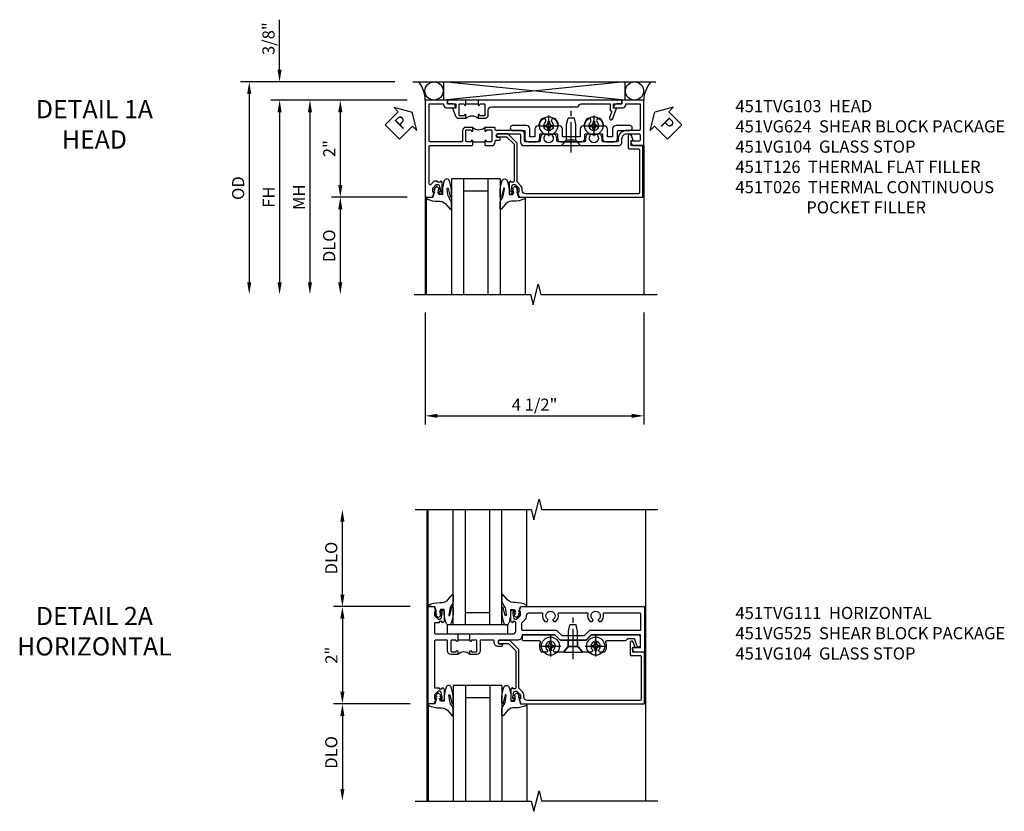
# Model space of a CAD drawing. Extents: x 0 to 104, y 0 to 68.
# Drawn here: x 29 to 50, y 51 to 67 of the extents above; entities that cross this region are included whole.
import ezdxf

# ---------------------------------------------------------------- set-up
doc = ezdxf.new("R2010")
doc.units = 0
doc.header["$LTSCALE"] = 0.5
doc.header["$MEASUREMENT"] = 0
doc.linetypes.add('CENTER', pattern=[2, 1.25, -0.25, 0.25, -0.25])
doc.layers.get('0').update_dxf_attribs({"color": 4, "linetype": 'CONTINUOUS'})
for name, color, linetype in [('CENTER', 1, 'CENTER'), ('DIME', 2, 'CONTINUOUS'), ('TEXT', 3, 'CONTINUOUS')]:
    doc.layers.add(name, color=color, linetype=linetype)
doc.styles.get("Standard").update_dxf_attribs({"font": 'arial.ttf'})
doc.dimstyles.new('EXT_ON-OFF', dxfattribs={"dimscale": 2, "dimtxt": 0.125, "dimasz": 0.125, "dimexe": 0.09, "dimexo": 0.1875, "dimgap": 0.05, "dimtad": 3, "dimdec": 5, "dimzin": 3, "dimdsep": 46, "dimlunit": 5, "dimtxsty": 'Standard', "dimcen": 0, "dimse2": 1, "dimazin": 0, "dimtfac": 1, "dimtdec": 4, "dimtofl": 0, "dimtmove": 0, "dimatfit": 0, "dimfxl": 1, "dimfrac": 2, "dimtolj": 1, "dimtzin": 3, "dimarcsym": 0})
doc.dimstyles.new('EXT_ON-ON', dxfattribs={"dimscale": 2, "dimtxt": 0.125, "dimasz": 0.125, "dimexe": 0.09, "dimexo": 0.1875, "dimgap": 0.05, "dimtad": 3, "dimdec": 5, "dimzin": 3, "dimdsep": 46, "dimlunit": 5, "dimtxsty": 'Standard', "dimcen": 0, "dimazin": 0, "dimtfac": 1, "dimtdec": 4, "dimtofl": 0, "dimtmove": 0, "dimatfit": 0, "dimfxl": 1, "dimfrac": 2, "dimtolj": 1, "dimtzin": 3, "dimarcsym": 0})

# ---------------------------------------------------------------- blocks, each defined once
blk = doc.blocks.new('PSEAL2')
at = {"layer": 'TEXT', "color": 7}
for p, q in [((0.196, 0.338), (0, 0)), ((0.196, 0.21), (0.196, 0.338)), ((0.575, 0.21), (0.196, 0.21)), ((0.575, 0.21), (0.575, -0.21)), ((0.196, -0.338), (0, 0)), ((0.196, -0.21), (0.196, -0.338)), ((0.575, -0.21), (0.196, -0.21))]:
    blk.add_line(p, q, dxfattribs=at)
at = {"layer": 'TEXT', "color": 3}
blk.add_text('P', height=0.25, dxfattribs=at).set_placement((0.247, -0.116))
blk = doc.blocks.new('*D21')
at = {"layer": 'DIME', "color": 0, "lineweight": -2, "transparency": 16777216}
for p, q in [((-3.538, 1.625), (-3.538, 2.653)), ((-1.167, 1.375), (-3.718, 1.375)), ((-0.913, 1), (-3.718, 1)), ((-3.538, 0.75), (-3.538, 0.5))]:
    blk.add_line(p, q, dxfattribs=at)
at = {"layer": 'DIME', "color": 0, "transparency": 16777216}
for points in [[(-3.58, 1.625), (-3.496, 1.625), (-3.538, 1.375)], [(-3.58, 0.75), (-3.496, 0.75), (-3.538, 1)]]:
    blk.add_solid(points, dxfattribs=at)
at = {"layer": 'DIME', "color": 0, "transparency": 16777216, "insert": (-3.767, 2.264), "char_height": 0.25, "attachment_point": 5, "rotation": 90}
blk.add_mtext('\\A1;3/8"', dxfattribs=at)
blk = doc.blocks.new('*D23')
at = {"layer": 'DIME', "color": 0, "lineweight": -2, "transparency": 16777216}
for p, q in [((-1.167, 1.375), (-4.343, 1.375)), ((-4.163, 1.125), (-4.163, -2.75))]:
    blk.add_line(p, q, dxfattribs=at)
at = {"layer": 'DIME', "color": 0, "transparency": 16777216}
for points in [[(-4.205, 1.125), (-4.121, 1.125), (-4.163, 1.375)], [(-4.205, -2.75), (-4.121, -2.75), (-4.163, -3)]]:
    blk.add_solid(points, dxfattribs=at)
at = {"layer": 'DIME', "color": 0, "transparency": 16777216, "insert": (-4.392, -0.812), "char_height": 0.25, "attachment_point": 5, "rotation": 90}
blk.add_mtext('\\A1;OD  ', dxfattribs=at)
blk = doc.blocks.new('*D24')
at = {"layer": 'DIME', "color": 0, "lineweight": -2, "transparency": 16777216}
for p, q in [((-0.913, 1), (-3.718, 1)), ((-3.538, 0.75), (-3.538, -2.75))]:
    blk.add_line(p, q, dxfattribs=at)
at = {"layer": 'DIME', "color": 0, "transparency": 16777216}
for points in [[(-3.58, 0.75), (-3.496, 0.75), (-3.538, 1)], [(-3.58, -2.75), (-3.496, -2.75), (-3.538, -3)]]:
    blk.add_solid(points, dxfattribs=at)
at = {"layer": 'DIME', "color": 0, "transparency": 16777216, "insert": (-3.763, -1), "char_height": 0.25, "attachment_point": 5, "rotation": 90}
blk.add_mtext('\\A1;FH  ', dxfattribs=at)
blk = doc.blocks.new('*D25')
at = {"layer": 'DIME', "color": 0, "lineweight": -2, "transparency": 16777216}
for p, q in [((-0.913, 1), (-2.468, 1)), ((-2.288, 0.75), (-2.288, -0.75)), ((-0.913, -1), (-2.468, -1))]:
    blk.add_line(p, q, dxfattribs=at)
at = {"layer": 'DIME', "color": 0, "transparency": 16777216}
for points in [[(-2.33, 0.75), (-2.246, 0.75), (-2.288, 1)], [(-2.33, -0.75), (-2.246, -0.75), (-2.288, -1)]]:
    blk.add_solid(points, dxfattribs=at)
at = {"layer": 'DIME', "color": 0, "transparency": 16777216, "insert": (-2.514, 0), "char_height": 0.25, "attachment_point": 5, "rotation": 90}
blk.add_mtext('\\A1;2"', dxfattribs=at)
blk = doc.blocks.new('*D22')
at = {"layer": 'DIME', "color": 0, "lineweight": -2, "transparency": 16777216}
for p, q in [((-0.913, -1), (-2.468, -1)), ((-2.288, -1.25), (-2.288, -2.75))]:
    blk.add_line(p, q, dxfattribs=at)
at = {"layer": 'DIME', "color": 0, "transparency": 16777216}
for points in [[(-2.33, -1.25), (-2.246, -1.25), (-2.288, -1)], [(-2.33, -2.75), (-2.246, -2.75), (-2.288, -3)]]:
    blk.add_solid(points, dxfattribs=at)
at = {"layer": 'DIME', "color": 0, "transparency": 16777216, "insert": (-2.517, -2), "char_height": 0.25, "attachment_point": 5, "rotation": 90}
blk.add_mtext('\\A1;DLO', dxfattribs=at)
blk = doc.blocks.new('PSEAL1')
at = {"layer": 'TEXT', "color": 7}
for p, q in [((-0.575, 0.21), (-0.196, 0.21)), ((-0.575, 0.21), (-0.575, -0.21)), ((-0.196, 0.21), (-0.196, 0.338)), ((-0.196, 0.338), (0, 0)), ((-0.196, -0.338), (0, 0)), ((-0.575, -0.21), (-0.196, -0.21)), ((-0.196, -0.21), (-0.196, -0.338))]:
    blk.add_line(p, q, dxfattribs=at)
at = {"layer": 'TEXT', "color": 3}
blk.add_text('P', height=0.25, dxfattribs=at).set_placement((-0.413, -0.116))
blk = doc.blocks.new('*D26')
at = {"layer": 'DIME', "color": 0, "lineweight": -2, "transparency": 16777216}
for p, q in [((-0.538, -3.375), (-0.538, -5.68)), ((3.962, -3.375), (3.962, -5.68)), ((-0.288, -5.5), (3.712, -5.5))]:
    blk.add_line(p, q, dxfattribs=at)
at = {"layer": 'DIME', "color": 0, "transparency": 16777216}
for points in [[(-0.288, -5.458), (-0.288, -5.541), (-0.538, -5.5)], [(3.712, -5.458), (3.712, -5.541), (3.962, -5.5)]]:
    blk.add_solid(points, dxfattribs=at)
at = {"layer": 'DIME', "color": 0, "transparency": 16777216, "insert": (1.712, -5.27), "char_height": 0.25, "attachment_point": 5}
blk.add_mtext('\\A1;4 1/2"', dxfattribs=at)
blk = doc.blocks.new('B451VG104')
blk.add_lwpolyline([(0.672, 1.35), (-0.115, 1.35), (-0.303, 1.162), (-0.303, 0.954, 1), (-0.241, 0.954), (-0.241, 1.136), (-0.089, 1.288), (0.671, 1.288, -0.414214), (0.691, 1.268), (0.691, 1.226), (0.669, 1.226, 0.414214), (0.708, 1.188), (0.909, 1.188, 0.414214), (0.929, 1.208), (0.929, 1.237, 0.414214), (0.909, 1.257), (0.897, 1.257), (0.897, 1.228), (0.859, 1.228), (0.757, 1.25, -0.354119), (0.741, 1.27), (0.741, 1.312), (0.808, 1.379, -0.198912), (0.826, 1.386), (0.897, 1.386), (0.897, 1.357), (1, 1.393), (1, 3.938), (-0.063, 3.938), (-0.063, 3.705, -0.414214), (-0.068, 3.7), (-0.162, 3.7, -0.414214), (-0.167, 3.705), (-0.167, 3.743), (-0.271, 3.705, 0.839119), (-0.259, 3.64), (-0.013, 3.64, 0.414214), (0.007, 3.66), (0.007, 3.848, -0.414222), (0.027, 3.868), (0.91, 3.868, -0.414205), (0.93, 3.848), (0.93, 1.526, -0.414214), (0.86, 1.456), (0.83, 1.456, 0.19902), (0.756, 1.425), (0.686, 1.356, -0.19902)], format="xyb", close=True)
blk = doc.blocks.new('B451TVG103')
blk.add_line((-0.143, 0.438), (-0.143, 0.688))
for points in [[(-0.156, 0.899, -0.414214), (-0.176, 0.919), (-0.176, 0.988, 1), (-0.226, 0.988), (-0.226, 0.963, -1), (-0.306, 0.963), (-0.306, 1.403, -0.414214), (-0.286, 1.423), (-0.132, 1.423, 0.414214), (-0.062, 1.493), (-0.062, 1.655), (-0.072, 1.665), (-0.062, 1.675), (-0.062, 2.452), (-0.072, 2.462), (-0.062, 2.472), (-0.062, 3.257), (-0.072, 3.267), (-0.062, 3.277), (-0.062, 3.441, 0.414214), (-0.132, 3.511), (-0.205, 3.511, -0.414214), (-0.305, 3.611), (-0.305, 3.862, -0.414214), (-0.285, 3.882), (-0.176, 3.882, -0.414214), (-0.156, 3.862), (-0.156, 3.708, 0.57735), (-0.126, 3.691), (-0.062, 3.728), (-0.062, 3.962), (-1, 3.962), (-1, 3.508), (-0.92, 3.508), (-0.92, 3.4, 0.414214), (-0.858, 3.338), (-0.84, 3.338), (-0.84, 3.526, 0.414214), (-0.902, 3.588), (-0.92, 3.588), (-0.92, 3.882), (-0.395, 3.882, -0.414214), (-0.375, 3.862), (-0.375, 3.611, 0.414214), (-0.195, 3.431), (-0.162, 3.431, -0.414214), (-0.142, 3.411), (-0.142, 3.123, -0.414214), (-0.162, 3.103), (-0.188, 3.103, 0.170527), (-0.296, 3.066), (-0.296, 3.019, 0.620256), (-0.271, 3.007, -2.016166), (-0.271, 2.856, 0.620256), (-0.296, 2.844), (-0.296, 2.797, 0.170527), (-0.188, 2.759), (-0.162, 2.759, -0.414214), (-0.142, 2.739), (-0.142, 2.192, -0.414214), (-0.162, 2.172), (-0.188, 2.172, 0.170527), (-0.296, 2.135), (-0.296, 2.088, 0.620256), (-0.271, 2.076, -2.016166), (-0.271, 1.925, 0.620256), (-0.296, 1.913), (-0.296, 1.866, 0.170527), (-0.188, 1.829), (-0.162, 1.829, -0.414214), (-0.142, 1.808), (-0.142, 1.523, -0.414213), (-0.162, 1.503), (-0.296, 1.503, 0.414214), (-0.376, 1.423), (-0.376, 0.919, -0.414213), (-0.396, 0.899), (-0.418, 0.899, 0.414214), (-0.438, 0.879), (-0.438, 0.688), (-0.372, 0.688, 1), (-0.372, 0.719), (-0.372, 0.719, -0.414214), (-0.387, 0.734), (-0.387, 0.814, -0.414214), (-0.372, 0.829), (-0.157, 0.829, -0.414214), (-0.142, 0.814), (-0.142, 0.734, -0.414214), (-0.157, 0.719), (-0.158, 0.719, 1), (-0.158, 0.688), (-0.072, 0.688), (-0.062, 0.698), (-0.062, 0.829, 0.414214), (-0.132, 0.899)], [(-0.158, 0.438, 1), (-0.158, 0.407), (-0.157, 0.407, -0.414214), (-0.142, 0.392), (-0.142, 0.312, -0.414214), (-0.157, 0.297), (-0.372, 0.297, -0.414214), (-0.387, 0.312), (-0.387, 0.392, -0.414214), (-0.372, 0.407), (-0.372, 0.407, 1), (-0.372, 0.438), (-0.437, 0.438), (-0.437, 0.297, 0.414214), (-0.367, 0.227), (-0.162, 0.227, -0.414214), (-0.142, 0.207), (-0.142, -0.438, -0.414214), (-0.162, -0.458), (-0.92, -0.458), (-0.92, -0.164), (-0.902, -0.164, 0.414214), (-0.84, -0.102), (-0.84, 0.086), (-0.858, 0.086, 0.414214), (-0.92, 0.024), (-0.92, -0.084), (-1, -0.084), (-1, -0.538), (1, -0.538), (1, -0.393), (0.897, -0.357), (0.897, -0.386), (0.826, -0.386, -0.198912), (0.808, -0.379), (0.741, -0.312), (0.741, -0.27, -0.354119), (0.757, -0.25), (0.859, -0.228), (0.897, -0.228), (0.897, -0.257), (0.909, -0.257, 0.414214), (0.929, -0.237), (0.929, -0.208, 0.414214), (0.909, -0.188), (0.708, -0.188, 0.414214), (0.669, -0.226), (0.691, -0.226), (0.691, -0.288), (0.669, -0.288), (0.669, -0.343, 0.198902), (0.677, -0.36), (0.74, -0.424, -0.668164), (0.726, -0.458), (-0.042, -0.458, -0.414214), (-0.062, -0.438), (-0.062, 0.428), (-0.072, 0.438)]]:
    blk.add_lwpolyline(points, format="xyb", close=True)
blk.add_arc((-0.571, 0.562), 0.183, 317.0226, 43.4358)
blk = doc.blocks.new('B128345')
for p, q in [((0, 0.192), (0.112, 0.095)), ((0, 0.192), (0, -0.192)), ((0.112, 0.095), (0.437, 0.095)), ((0.112, -0.095), (0.112, 0.095)), ((0.437, 0.095), (0.562, 0.065)), ((0.562, -0.065), (0.562, 0.065)), ((0, -0.192), (0.112, -0.095)), ((0.112, -0.095), (0.437, -0.095)), ((0.437, -0.095), (0.562, -0.065))]:
    blk.add_line(p, q)
at = {"layer": 'CENTER'}
blk.add_line((-0.144, 0), (0.718, 0), dxfattribs=at)
blk = doc.blocks.new('B028400H')
for p, q in [((-0.099, 0.015), (-0.099, -0.015)), ((-0.099, 0.015), (-0.065, 0.015)), ((-0.015, 0.099), (0.015, 0.099)), ((-0.015, 0.099), (-0.015, 0.065)), ((0.015, 0.099), (0.015, 0.065)), ((0.065, 0.015), (0.099, 0.015)), ((0.099, 0.015), (0.099, -0.015)), ((-0.099, -0.015), (-0.065, -0.015)), ((-0.015, -0.065), (-0.015, -0.099)), ((-0.015, -0.099), (0.015, -0.099)), ((0.015, -0.065), (0.015, -0.099)), ((0.065, -0.015), (0.099, -0.015))]:
    blk.add_line(p, q)
blk.add_circle((0, 0), 0.186)
for centre, start, end in [((-0.065, 0.065), 270, 0), ((0.065, 0.065), 180, 270), ((-0.065, -0.065), 0, 89.9999), ((0.065, -0.065), 90, 180)]:
    blk.add_arc(centre, 0.0498, start, end)
at = {"layer": 'CENTER'}
for p, q in [((0, 0.212), (0, -0.212)), ((-0.212, 0), (0.212, 0))]:
    blk.add_line(p, q, dxfattribs=at)
blk = doc.blocks.new('b451vg124')
blk.add_lwpolyline([(-0.24, 2.649), (-0.24, 2.283), (-0.4, 2.283, 0.39152), (-0.47, 2.218, -0.364562), (-0.488, 2.2, 0.174503), (-0.61, 2.142, 1), (-0.54, 2.071, -2.414214), (-0.54, 1.93, 1), (-0.61, 1.859, 0.174503), (-0.488, 1.801, -0.364562), (-0.47, 1.783, 0.39152), (-0.4, 1.718), (-0.242, 1.718), (-0.242, 1.613), (-0.406, 1.613, 0.414213), (-0.476, 1.544), (-0.476, 1.259, 1), (-0.376, 1.259), (-0.376, 1.494, -0.414213), (-0.356, 1.513), (-0.212, 1.513, 0.414214), (-0.142, 1.583), (-0.142, 1.748, 0.414214), (-0.212, 1.818), (-0.288, 1.818, -0.414214), (-0.308, 1.838), (-0.308, 2.162, -0.414214), (-0.288, 2.182), (-0.212, 2.182, 0.414214), (-0.142, 2.252), (-0.142, 2.679, 0.414214), (-0.212, 2.749), (-0.288, 2.749, -0.414214), (-0.308, 2.769), (-0.308, 3.094, -0.414214), (-0.288, 3.113), (-0.212, 3.113, 0.414214), (-0.142, 3.183), (-0.142, 3.348, 0.414214), (-0.212, 3.418), (-0.356, 3.418, -0.414213), (-0.376, 3.438), (-0.376, 3.673, 1), (-0.476, 3.673), (-0.476, 3.388, 0.414213), (-0.406, 3.318), (-0.242, 3.318), (-0.242, 3.213), (-0.4, 3.213, 0.39152), (-0.47, 3.149, -0.364562), (-0.488, 3.131, 0.174503), (-0.61, 3.073, 1), (-0.54, 3.002, -2.414214), (-0.54, 2.861, 1), (-0.61, 2.79, 0.174503), (-0.488, 2.732, -0.364562), (-0.47, 2.714, 0.39152), (-0.4, 2.649)], format="xyb", close=True)
blk = doc.blocks.new('B451VG324-S')
blk.add_blockref('b451vg124', (0, 0))
blk = doc.blocks.new('B451VG624-S')
blk.add_blockref('B451VG324-S', (0, 0))
for name, p, rotation in [('B028400H', (-0.469, 2.9315), 90), ('B128345', (-0.062, 2.466), 180), ('B028400H', (-0.469, 2.0005), 90)]:
    blk.add_blockref(name, p, dxfattribs=dict(rotation=rotation))
blk = doc.blocks.new('*D31')
at = {"layer": 'DIME', "color": 0, "lineweight": -2, "transparency": 16777216}
for p, q in [((-0.913, 1), (-3.093, 1)), ((-2.913, 0.75), (-2.913, -2.75))]:
    blk.add_line(p, q, dxfattribs=at)
at = {"layer": 'DIME', "color": 0, "transparency": 16777216}
for points in [[(-2.955, 0.75), (-2.871, 0.75), (-2.913, 1)], [(-2.955, -2.75), (-2.871, -2.75), (-2.913, -3)]]:
    blk.add_solid(points, dxfattribs=at)
at = {"layer": 'DIME', "color": 0, "transparency": 16777216, "insert": (-3.138, -1), "char_height": 0.25, "attachment_point": 5, "rotation": 90}
blk.add_mtext('\\A1;MH', dxfattribs=at)
blk = doc.blocks.new('B027074-M')
blk.add_lwpolyline([(0.062, 0.144), (0.035, 0.149), (0.069, 0.257), (0.13, 0.261), (0.205, 0.259), (0.195, 0.29, 0.12571), (-0.037, 0.341, -0.226084), (-0.19, 0.391), (-0.286, 0.502, 0.644976), (-0.312, 0.49), (-0.31, 0.361, 0.151869), (-0.294, 0.316), (-0.255, 0.257, -0.029345), (-0.238, 0.205), (-0.221, 0.083, -0.653812), (-0.241, 0.076), (-0.285, 0.241, 0.888636), (-0.31, 0.239), (-0.31, 0.105, 0.064205), (-0.268, -0.084, 0.689636), (-0.165, -0.084, 0.070356), (-0.124, 0.105), (-0.124, 0.201), (-0.051, 0.201), (-0.029, 0.147), (-0.068, 0.142), (-0.034, 0.106), (-0.065, 0.084), (-0.004, 0.03), (0.052, 0.096), (0.027, 0.106)], format="xyb", close=True)
blk = doc.blocks.new('S451GT1000')
for p, q in [((-1, -0.625), (-1, -3)), ((0, -0.625), (-1, -0.625)), ((-0.75, -0.625), (-0.75, -3)), ((-0.25, -0.625), (-0.25, -3)), ((0, -0.625), (0, -3)), ((-1.518, -1), (-1.518, -3)), ((-0.25, -0.875), (-0.75, -0.875)), ((0.517, -1), (0.517, -3))]:
    blk.add_line(p, q)
at = {"rotation": 180}
blk.add_blockref('B027074-M', (-1.312, -0.742), dxfattribs=at)
at = {"xscale": -1, "rotation": 180}
blk.add_blockref('B027074-M', (0.312, -0.742), dxfattribs=at)
blk = doc.blocks.new('B451T026')
blk.add_line((0.92, -0.914), (0.92, -0.664))
for points in [[(0.675, -0.538), (0.675, -0.618, 0.414214), (0.69, -0.633), (0.69, -0.633, -1), (0.69, -0.664), (0.625, -0.664), (0.625, -0.523, -0.414214), (0.695, -0.453), (0.795, -0.453, 0.414214), (0.858, -0.39), (0.858, 1.399, 0.414214), (0.92, 1.461), (0.92, 2.055), (0.799, 2.055, -0.315299), (0.78, 2.068), (0.779, 2.071, 0.414214), (0.753, 2.083), (0.641, 2.042, -1), (0.617, 2.108), (0.834, 2.187), (0.834, 2.125), (0.92, 2.125), (0.92, 2.295), (1, 2.295), (1, -0.654), (0.99, -0.664), (0.904, -0.664, -1.008231), (0.905, -0.633, 0.419023), (0.92, -0.618), (0.92, -0.538, 0.414214), (0.905, -0.523), (0.69, -0.523, 0.414214)], [(0.904, -0.945, -1), (0.904, -0.914), (0.99, -0.914), (1, -0.924), (1, -1.295), (0.92, -1.295), (0.92, -1.125), (0.834, -1.125), (0.834, -1.187), (0.671, -1.128, -0.315148), (0.625, -1.062), (0.625, -0.914), (0.69, -0.914, -1.008231), (0.69, -0.945, 0.419023), (0.675, -0.96), (0.675, -1.04, 0.414214), (0.69, -1.055), (0.905, -1.055, 0.414214), (0.92, -1.04), (0.92, -0.96, 0.414214), (0.905, -0.945)]]:
    blk.add_lwpolyline(points, format="xyb", close=True)
blk.add_arc((0.494, -0.789), 0.181, 316.3972, 43.6028)
blk = doc.blocks.new('*D33')
at = {"layer": 'DIME', "color": 0, "lineweight": -2, "transparency": 16777216}
for p, q in [((-2.282, 1.25), (-2.282, 2.75)), ((-0.889, 1), (-2.462, 1))]:
    blk.add_line(p, q, dxfattribs=at)
at = {"layer": 'DIME', "color": 0, "transparency": 16777216}
for points in [[(-2.324, 2.75), (-2.24, 2.75), (-2.282, 3)], [(-2.324, 1.25), (-2.24, 1.25), (-2.282, 1)]]:
    blk.add_solid(points, dxfattribs=at)
at = {"layer": 'DIME', "color": 0, "transparency": 16777216, "insert": (-2.511, 2), "char_height": 0.25, "attachment_point": 5, "rotation": 90}
blk.add_mtext('\\A1;DLO', dxfattribs=at)
blk = doc.blocks.new('B451TVG111')
blk.add_line((-0.313, 0.344), (-0.313, 0.094))
for points in [[(-0.297, 0.344), (-0.428, 0.344), (-0.438, 0.354), (-0.438, 1.228, 0.414214), (-0.498, 1.288), (-0.671, 1.288, 0.414214), (-0.692, 1.268), (-0.692, 1.226), (-0.669, 1.226, -0.414214), (-0.708, 1.188), (-0.909, 1.188, -0.414214), (-0.929, 1.208), (-0.929, 1.237, -0.414214), (-0.909, 1.257), (-0.897, 1.257), (-0.897, 1.228), (-0.859, 1.228), (-0.757, 1.25, 0.352218), (-0.742, 1.27), (-0.742, 1.312), (-0.81, 1.38, 0.19902), (-0.824, 1.386), (-0.897, 1.386), (-0.897, 1.357), (-1, 1.393), (-1, 3.938), (-0.062, 3.938), (-0.062, 3.728), (-0.126, 3.691, -0.57735), (-0.156, 3.708), (-0.156, 3.838, 0.414214), (-0.176, 3.858), (-0.4, 3.858, 0.414214), (-0.42, 3.838), (-0.42, 2.841), (-0.31, 2.731), (-0.31, 2.204), (-0.42, 2.094), (-0.42, 1.433, 0.414214), (-0.4, 1.413), (-0.393, 1.413, -0.414214), (-0.313, 1.333), (-0.313, 0.963, 1), (-0.233, 0.963), (-0.233, 0.988, -1), (-0.183, 0.988), (-0.183, 0.923, -0.414214), (-0.263, 0.843), (-0.288, 0.843, 0.414214), (-0.313, 0.818), (-0.313, 0.575, 0.414214), (-0.293, 0.555), (-0.087, 0.555, -0.414214), (-0.017, 0.485), (-0.017, 0.344), (-0.083, 0.344, -1), (-0.083, 0.375), (-0.082, 0.375, 0.414214), (-0.067, 0.39), (-0.067, 0.47, 0.414214), (-0.082, 0.485), (-0.297, 0.485, 0.414214), (-0.313, 0.47), (-0.313, 0.39, 0.414214), (-0.297, 0.375), (-0.297, 0.375, -1)], [(-0.721, 1.949, 0.386545), (-0.735, 1.946, -3.127286), (-0.735, 2.056, 0.386545), (-0.721, 2.053), (-0.692, 2.07), (-0.692, 2.114, 0.26841), (-0.85, 2.161, -0.484713), (-0.875, 2.181), (-0.875, 2.752, -0.484713), (-0.85, 2.771, 0.26841), (-0.692, 2.819), (-0.692, 2.863), (-0.721, 2.88, 0.386545), (-0.735, 2.877, -3.127286), (-0.735, 2.987, 0.386545), (-0.721, 2.984), (-0.692, 3.001), (-0.692, 3.045, 0.26841), (-0.85, 3.092, -0.484713), (-0.875, 3.112), (-0.875, 3.828, -0.414214), (-0.845, 3.858), (-0.53, 3.858, -0.414214), (-0.51, 3.838), (-0.51, 2.804), (-0.4, 2.694), (-0.4, 2.241), (-0.51, 2.131), (-0.51, 1.433, -0.414214), (-0.53, 1.413), (-0.657, 1.413, -0.19902), (-0.672, 1.419), (-0.733, 1.48, 0.19902), (-0.807, 1.511), (-0.815, 1.511, -0.414214), (-0.875, 1.571), (-0.875, 1.821, -0.484713), (-0.85, 1.84, 0.26841), (-0.692, 1.888), (-0.692, 1.932)], [(-0.313, -0.364, 0.414214), (-0.288, -0.389), (0.669, -0.389), (0.669, -0.288), (0.691, -0.288), (0.691, -0.226), (0.669, -0.226, -0.414214), (0.708, -0.188), (0.909, -0.188, -0.414214), (0.929, -0.208), (0.929, -0.237, -0.414214), (0.909, -0.257), (0.897, -0.257), (0.897, -0.228), (0.859, -0.228), (0.757, -0.25, 0.354119), (0.741, -0.27), (0.741, -0.312), (0.808, -0.379, 0.198912), (0.826, -0.386), (0.897, -0.386), (0.897, -0.357), (1, -0.393), (1, -0.514), (-1, -0.514), (-1, -0.393), (-0.897, -0.357), (-0.897, -0.386), (-0.826, -0.386, 0.198912), (-0.808, -0.379), (-0.742, -0.312), (-0.742, -0.27, 0.354119), (-0.757, -0.25), (-0.859, -0.228), (-0.897, -0.228), (-0.897, -0.257), (-0.909, -0.257, -0.414214), (-0.929, -0.237), (-0.929, -0.208, -0.414214), (-0.909, -0.188), (-0.708, -0.188, -0.414214), (-0.669, -0.226), (-0.692, -0.226), (-0.692, -0.288), (-0.669, -0.288), (-0.669, -0.389), (-0.463, -0.389, 0.414214), (-0.438, -0.364), (-0.438, 0.084), (-0.428, 0.094), (-0.297, 0.094, -1), (-0.297, 0.063), (-0.297, 0.063, 0.414214), (-0.313, 0.048), (-0.313, -0.032, 0.414214), (-0.297, -0.047), (-0.082, -0.047, 0.414214), (-0.067, -0.032), (-0.067, 0.048, 0.414214), (-0.082, 0.063), (-0.083, 0.063, -1), (-0.083, 0.094), (-0.017, 0.094), (-0.017, -0.047, -0.414214), (-0.087, -0.117), (-0.293, -0.117, 0.414214), (-0.313, -0.137)]]:
    blk.add_lwpolyline(points, format="xyb", close=True)
blk.add_arc((0.114, 0.219), 0.181, 136.3972, 223.6028)
blk = doc.blocks.new('*D34')
at = {"layer": 'DIME', "color": 0, "lineweight": -2, "transparency": 16777216}
for p, q in [((-0.889, 1), (-2.462, 1)), ((-2.282, 0.75), (-2.282, -0.75)), ((-0.889, -1), (-2.462, -1))]:
    blk.add_line(p, q, dxfattribs=at)
at = {"layer": 'DIME', "color": 0, "transparency": 16777216}
for points in [[(-2.324, 0.75), (-2.24, 0.75), (-2.282, 1)], [(-2.324, -0.75), (-2.24, -0.75), (-2.282, -1)]]:
    blk.add_solid(points, dxfattribs=at)
at = {"layer": 'DIME', "color": 0, "transparency": 16777216, "insert": (-2.508, 0), "char_height": 0.25, "attachment_point": 5, "rotation": 90}
blk.add_mtext('\\A1;2"', dxfattribs=at)
blk = doc.blocks.new('*D35')
at = {"layer": 'DIME', "color": 0, "lineweight": -2, "transparency": 16777216}
for p, q in [((-0.889, -1), (-2.462, -1)), ((-2.282, -1.25), (-2.282, -2.75))]:
    blk.add_line(p, q, dxfattribs=at)
at = {"layer": 'DIME', "color": 0, "transparency": 16777216}
for points in [[(-2.324, -1.25), (-2.24, -1.25), (-2.282, -1)], [(-2.324, -2.75), (-2.24, -2.75), (-2.282, -3)]]:
    blk.add_solid(points, dxfattribs=at)
at = {"layer": 'DIME', "color": 0, "transparency": 16777216, "insert": (-2.511, -2), "char_height": 0.25, "attachment_point": 5, "rotation": 90}
blk.add_mtext('\\A1;DLO', dxfattribs=at)
blk = doc.blocks.new('B451VG025')
blk.add_lwpolyline([(-0.061, 2.26), (-0.061, 2.081), (-0.104, 2.056, 3.265165), (-0.104, 1.944), (-0.061, 1.92), (-0.061, 1.83, -0.259769), (-0.071, 1.813, -0.236306), (-0.268, 1.795, 0.528518), (-0.295, 1.776), (-0.295, 1.444, -0.414214), (-0.315, 1.424), (-0.4, 1.424, -0.414214), (-0.42, 1.444), (-0.42, 2.094), (-0.31, 2.204), (-0.31, 2.738), (-0.42, 2.847), (-0.42, 3.805, -0.414214), (-0.38, 3.845), (-0.195, 3.845, -0.839119), (-0.185, 3.787), (-0.327, 3.735, 0.315311), (-0.34, 3.717), (-0.34, 3.59), (-0.295, 3.545), (-0.295, 3.156, 0.528518), (-0.268, 3.137, -0.236306), (-0.071, 3.119, -0.259769), (-0.061, 3.102), (-0.061, 3.012), (-0.104, 2.987, 3.265165), (-0.104, 2.876), (-0.061, 2.851), (-0.061, 2.672), (-0.177, 2.571), (-0.177, 2.361)], format="xyb", close=True)
blk = doc.blocks.new('B451VG225-S')
for p, q in [((-0.177, 2.566), (-0.31, 2.566)), ((-0.177, 2.365), (-0.31, 2.365))]:
    blk.add_line(p, q)
blk.add_blockref('B451VG025', (0, 0))
blk = doc.blocks.new('B451VG525-S')
blk.add_blockref('B451VG225-S', (0, 0))
for name, p, rotation in [('B028400H', (-0.187, 2.931), 90), ('B128345', (-0.061, 2.466), 180), ('B028400H', (-0.187, 2), 90)]:
    blk.add_blockref(name, p, dxfattribs=dict(rotation=rotation))
blk = doc.blocks.new('B027081')
blk.add_lwpolyline([(0.625, 0), (0.625, 0.188), (-0.625, 0.188), (-0.625, 0)], close=True)
blk = doc.blocks.new('S451TFH13KCADS')
for p, q in [((-0.792387, 1.375), (4.207613, 1.375)), ((3.568133, 1.375), (-0.160661, 1.0005)), ((3.568133, 1), (-0.160661, 1.375)), ((-0.160661, 1.375), (-0.160661, 1.0005)), ((3.568133, 1.375), (3.568133, 1.0005)), ((3.568133, 1), (-0.160661, 1)), ((-0.538, 0.062), (-0.538, -2.99968)), ((3.962, 0.062), (3.962, -2.99968))]:
    blk.add_line(p, q)
blk.add_lwpolyline([(-0.765225, -3), (1.627975, -3), (1.680895, -3.212252), (1.786816, -2.787428), (1.839736, -2.99968), (4.232936, -2.99968)])
for centre in [(-0.35891, 1.187508), (3.768503, 1.187508)]:
    blk.add_circle(centre, 0.187492)
for centre, radius, start, end in [((-1.214593, 0.970301), 0.677244, 2.5133819, 36.69587), ((4.574741, 0.975836), 0.617672, 139.7413332, 177.7579453)]:
    blk.add_arc(centre, radius, start, end)
at = {"rotation": 270}
for name in ['B451TVG103', 'B451VG624-S', 'B451VG104']:
    blk.add_blockref(name, (0, 0), dxfattribs=at)
at = {"xscale": -1, "rotation": 270}
blk.add_blockref('B451T026', (1.211999, 0), dxfattribs=at)
blk.add_blockref('S451GT1000', (1.000442, 0))
at = {"layer": 'TEXT'}
for name, p, rotation in [('PSEAL1', (-0.810775, 0.75), 45), ('PSEAL2', (4.189225, 0.75), 315)]:
    blk.add_blockref(name, p, dxfattribs=dict(at, rotation=rotation))
at = {"layer": 'DIME'}
for base, p2, picture, middle in [((-3.538, 1.375), (-0.792387, 1.375), '*D21', (-3.767349, 2.264222)), ((-2.288, -1), (-0.538, -1), '*D25', (-2.513512, 0))]:
    dim = blk.add_linear_dim(base=base, p1=(-0.538, 1), p2=p2, angle=270, dimstyle='EXT_ON-ON', override={"dimpost": '"'}, dxfattribs=at)
    dim.commit()
    dim.dimension.update_dxf_attribs({"geometry": picture, "text_midpoint": middle})
for base, p1, angle, text, override, picture, middle in [((-4.163, -3), (-0.792387, 1.375), 270, 'OD  ', {"dimpost": '"'}, '*D23', (-4.392349, -0.8125)), ((-3.538, -3), (-0.538, 1), 270, 'FH  ', {"dimpost": '"'}, '*D24', (-3.763, -1)), ((-2.913, -3), (-0.538, 1), 90, 'MH', {"dimpost": '"', "dimadec": 5}, '*D31', (-3.138, -1)), ((-2.288, -3), (-0.538, -1), 270, 'DLO', {"dimpost": '"'}, '*D22', (-2.517349, -2))]:
    dim = blk.add_linear_dim(base=base, p1=p1, p2=(-0.765225, -3), angle=angle, text=text, dimstyle='EXT_ON-OFF', override=override, dxfattribs=at)
    dim.commit()
    dim.dimension.update_dxf_attribs({"geometry": picture, "text_midpoint": middle})
dim = blk.add_linear_dim(base=(3.962, -5.49968), p1=(-0.538, -2.99968), p2=(3.962, -2.99968), dimstyle='EXT_ON-ON', override={"dimpost": '"'}, dxfattribs=at)
dim.commit()
dim.dimension.update_dxf_attribs({"geometry": '*D26', "text_midpoint": (1.712, -5.270417)})
blk = doc.blocks.new('S451TFZ13KCADS')
for p, q in [((-0.538, -2.99968), (-0.538, 3.0005)), ((3.962, -2.99968), (3.962, 3.00082))]:
    blk.add_line(p, q)
for points in [[(-0.786161, 3.0005), (1.607039, 3.0005), (1.659959, 2.788248), (1.76588, 3.213072), (1.8188, 3.00082), (4.212, 3.00082)], [(-0.786161, -3), (1.607039, -3), (1.659959, -3.212252), (1.76588, -2.787428), (1.8188, -2.99968), (4.212, -2.99968)]]:
    blk.add_lwpolyline(points)
at = {"xscale": -1, "rotation": 180}
blk.add_blockref('S451GT1000', (1.000442, 0.0005), dxfattribs=at)
at = {"rotation": 270}
for name in ['B451TVG111', 'B451VG525-S', 'B451VG104']:
    blk.add_blockref(name, (0, 0), dxfattribs=at)
for name, p in [('B027081', (0.5, 0.4375)), ('S451GT1000', (1.000442, 0))]:
    blk.add_blockref(name, p)
at = {"layer": 'DIME'}
for base, p1, p2, picture, middle in [((-2.282, 3.00032), (-0.514, 1), (-0.786161, 3.00032), '*D33', (-2.511349, 2.00016)), ((-2.282, -2.99968), (-0.514, -1), (-0.786161, -2.99968), '*D35', (-2.511349, -1.99984))]:
    dim = blk.add_linear_dim(base=base, p1=p1, p2=p2, angle=270, text='DLO', dimstyle='EXT_ON-OFF', override={"dimpost": '"'}, dxfattribs=at)
    dim.commit()
    dim.dimension.update_dxf_attribs({"geometry": picture, "text_midpoint": middle})
dim = blk.add_linear_dim(base=(-2.282, -1), p1=(-0.514, 1), p2=(-0.514, -1), angle=90, dimstyle='EXT_ON-ON', override={"dimpost": '"'}, dxfattribs=at)
dim.commit()
dim.dimension.update_dxf_attribs({"geometry": '*D34', "text_midpoint": (-2.507512, 0)})

msp = doc.modelspace()

# ---------------------------------------------------------------- block references
for name, p in [('S451TFH13KCADS', (38.342, 64.274)), ('S451TFZ13KCADS', (38.379, 53.847))]:
    msp.add_blockref(name, p)

# ---------------------------------------------------------------- texts
at = {"layer": 'TEXT'}
for s, insert, char_height, width, attachment_point in [('DETAIL 1A \\PHEAD\\P ', (30.992, 65.274), 0.375, 5.68197, 2), ('\\A1;451TVG103  HEAD\\P451VG624  SHEAR BLOCK PACKAGE\\P451VG104  GLASS STOP\\P451T126  THERMAL FLAT FILLER\\P451T026  THERMAL CONTINUOUS\\P^I      POCKET FILLER', (44.189, 65.274), 0.25, 8.9651, 1), ('DETAIL 2A \\PHORIZONTAL\\P ', (30.992, 54.842), 0.375, 5.68197, 2), ('\\A1;451TVG111  HORIZONTAL\\P451VG525  SHEAR BLOCK PACKAGE\\P451VG104  GLASS STOP\\P\\P\\P ', (44.189, 54.842), 0.25, 8.9651, 1)]:
    msp.add_mtext(s, dxfattribs=dict(at, insert=insert, char_height=char_height, width=width, attachment_point=attachment_point))

doc.saveas('drawing.dxf')
